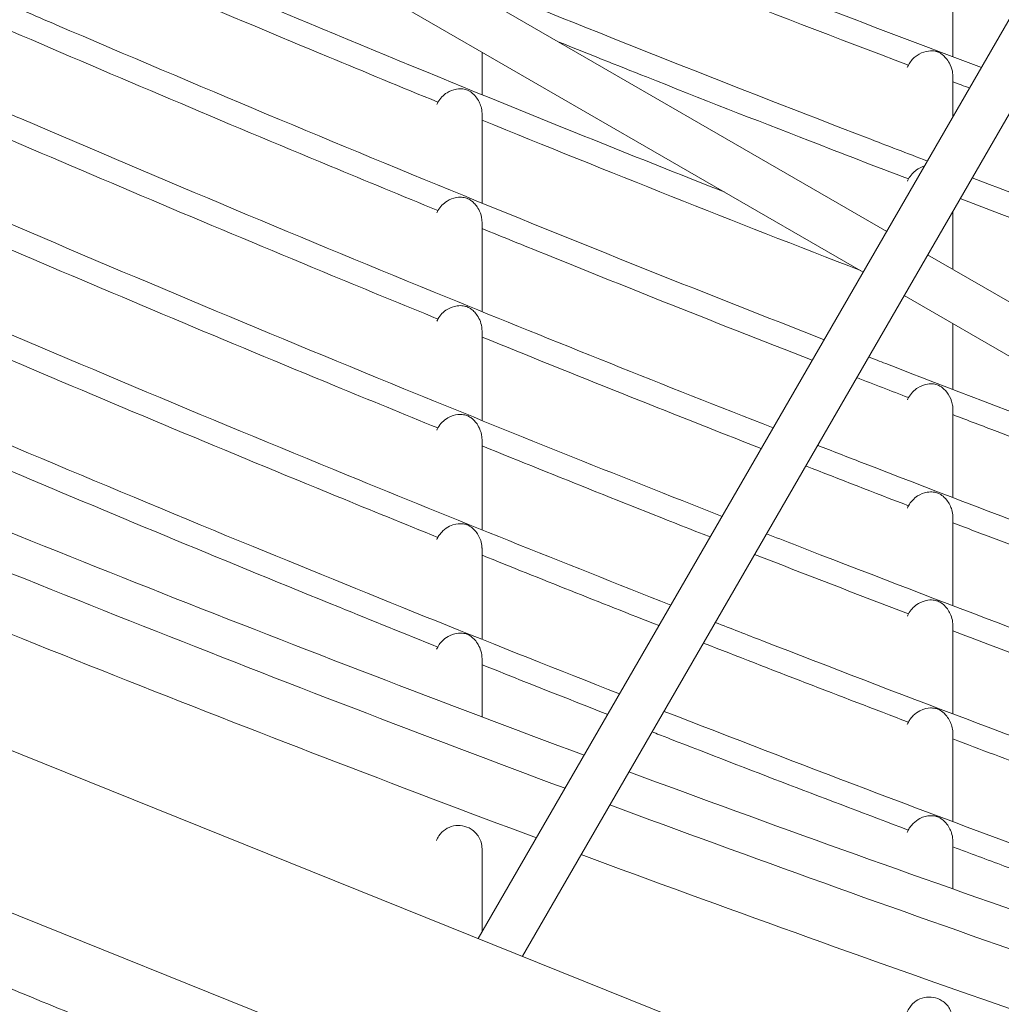
# Model space of a CAD drawing. Units: millimetres. Extents: x 11406 to 31716, y 12818 to 24903.
# Drawn here: x 23118 to 23222, y 15357 to 15461 of the extents above; entities that cross this region are included whole.
import ezdxf

# ---------------------------------------------------------------- set-up
doc = ezdxf.new("R2010")
doc.units = ezdxf.units.MM

msp = doc.modelspace()

# ---------------------------------------------------------------- linework, layer by layer
at = {"color": 0, "linetype": 'Continuous', "lineweight": 0}
for p, q in [((23166.275, 15363.578, -3161.558), (23309.786, 15612.146, -3161.558)), ((23314.47, 15610.259, -3161.558), (23170.959, 15361.691, -3161.558)), ((23170.959, 15361.691, -3161.558), (23314.47, 15610.259, -3161.558)), ((23209.662, 15438.726, -3161.558), (23127.389, 15486.226, -3161.558)), ((23207.162, 15434.395, -3161.558), (23124.889, 15481.895, -3161.558)), ((23296.264, 15388.726, -3161.558), (23213.992, 15436.226, -3161.558)), ((23293.764, 15384.395, -3161.558), (23211.492, 15431.895, -3161.558)), ((22998.422, 15431.215, -3161.558), (23311.836, 15304.924, -3161.558)), ((22991.87, 15416.605, -3161.558), (23307.312, 15289.497, -3161.558))]:
    msp.add_line(p, q, dxfattribs=at)
msp.add_lwpolyline([(16432.779, 18617.193), (18497.333, 17655.382, 0.0460266), (18756.765, 17562.447), (20150.586, 17203.583, -0.2927931), (20370.967, 16966.612, 0.6262864), (26783.379, 15176.21, -0.5139325), (27268.671, 15126.2)], format="xyb")
at = {"color": 7}
msp.add_circle((24011.536, 17627.105), 2200, dxfattribs=at)
at = {"color": 0, "linetype": 'Continuous', "lineweight": 0}
for radius, start, end in [(2395, 247.256111, 249.553632), (2399, 247.243948, 249.537554), (2405, 247.225779, 249.513538), (2395, 249.674951, 251.98903), (2399, 249.658665, 251.968743), (2405, 249.634338, 251.938443), (2457.5, 247.070616, 249.308471), (2457.5, 247.070616, 249.308471)]:
    msp.add_arc((24014.167, 17627.169, -3161.558), radius, start, end, dxfattribs=at)
at = {"color": 0, "linetype": 'Continuous', "lineweight": 0, "extrusion": (0, 0, -1)}
for centre, major_axis, ratio, start_param, end_param in [((24110.775, 18499.032, -3161.558), (-353.386, -3174.158), 0.8349114, 0.2077181, 0.2084251), ((21795.796, 21697.37, -3161.558), (-2520.63, 6309.658), 0.4143279, -2.7735017, -2.7615148), ((23269.054, 15713.216, -3161.558), (-737.578, 299.565), 0.3405897, -1.6987001, -1.6388863)]:
    msp.add_ellipse(centre, major_axis=major_axis, ratio=ratio, start_param=start_param, end_param=end_param, dxfattribs=at)
at = {"color": 0, "linetype": 'Continuous', "lineweight": 0}
for points, knots in [([(21029.702, 18459.587, -3161.558), (20948.991, 18145.324, -3161.558), (20917.79, 17817.329, -3161.558), (20957.407, 17165.767, -3161.558), (21028.218, 16842.304, -3161.558), (21264.941, 16231.439, -3161.558), (21430.817, 15944.135, -3161.558), (21841.479, 15433.694, -3161.558), (22086.201, 15210.638, -3161.558), (22630.662, 14850.548, -3161.558), (22930.314, 14713.572, -3161.558), (23242.829, 14626.338, -3161.558)], [1.5707963, 1.5707963, 1.5707963, 1.5707963, 1.8849556, 1.8849556, 2.1991149, 2.1991149, 2.5132741, 2.5132741, 2.8274334, 2.8274334, 3.1415927, 3.1415927, 3.1415927, 3.1415927]), ([(21088.106, 18444.587, -3161.558), (21008.966, 18136.439, -3161.558), (20978.358, 17814.764, -3161.558), (21017.218, 17175.652, -3161.558), (21086.68, 16858.321, -3161.558), (21318.93, 16259, -3161.558), (21481.68, 15977.11, -3161.558), (21884.581, 15476.316, -3161.558), (22124.667, 15257.493, -3161.558), (22629.361, 14923.704, -3161.558), (22888.274, 14799.945, -3161.558), (23158.422, 14714.385, -3161.558)], [1.5707963, 1.5707963, 1.5707963, 1.5707963, 1.8849556, 1.8849556, 2.1991149, 2.1991149, 2.5132741, 2.5132741, 2.8274334, 2.8274334, 3.1070469, 3.1070469, 3.1070469, 3.1070469]), ([(23130.524, 15491.656, -3161.558), (23140.714, 15487.352, -3161.558), (23150.934, 15483.121, -3161.558), (23174.629, 15473.51, -3161.558), (23188.126, 15468.183, -3161.558), (23207.679, 15460.68, -3161.558), (23213.694, 15458.401, -3161.558), (23219.72, 15456.147, -3161.558)], [192.8499773, 192.8499773, 192.8499773, 192.8499773, 226.0315653, 226.0315653, 269.5603958, 269.5603958, 288.8591399, 288.8591399, 288.8591399, 288.8591399]), ([(23119.726, 15472.953, -3161.558), (23121.117, 15472.353, -3161.558), (23122.508, 15471.754, -3161.558), (23138.351, 15464.951, -3161.558), (23152.86, 15458.874, -3161.558), (23175.75, 15449.54, -3161.558), (23184.094, 15446.189, -3161.558), (23192.457, 15442.885, -3161.558)], [192.7568863, 192.7568863, 192.7568863, 192.7568863, 197.3001416, 197.3001416, 244.4842857, 244.4842857, 271.4601879, 271.4601879, 271.4601879, 271.4601879]), ([(23161.993, 15452.455, -3161.558), (23158.093, 15454.054, -3161.558), (23154.202, 15455.661, -3161.558), (23150.319, 15457.276, -3161.558), (23139.641, 15461.717, -3161.558), (23129.028, 15466.216, -3161.558), (23118.468, 15470.773, -3161.558)], [190.8754034, 190.8754034, 190.8754034, 190.8754034, 192.0250395, 192.0250395, 192.0250395, 195.1863498, 195.1863498, 195.1863498, 195.1863498]), ([(23216.671, 15469.731, -3161.558), (23216.671, 15469.28, -3161.558), (23216.671, 15468.831, -3161.558), (23216.671, 15467.043, -3161.558), (23216.671, 15465.721, -3161.558), (23216.671, 15461.986, -3161.558), (23216.671, 15459.615, -3161.558), (23216.671, 15457.29, -3161.558)], [0, 0, 0, 0, 10.000002, 10.000002, 40.0000496, 40.0000496, 95.8587492, 95.8587492, 95.8587492, 95.8587492]), ([(23158.994, 15467.978, -3161.558), (23161.385, 15466.997, -3161.558), (23163.776, 15466.019, -3161.558), (23179.916, 15459.454, -3161.558), (23193.714, 15453.99, -3161.558), (23209.7, 15447.835, -3161.558), (23211.838, 15447.016, -3161.558), (23213.977, 15446.199, -3161.558)], [229.5837863, 229.5837863, 229.5837863, 229.5837863, 237.3351674, 237.3351674, 281.8545605, 281.8545605, 288.7231519, 288.7231519, 288.7231519, 288.7231519]), ([(23114.394, 15463.717, -3161.558), (23116.768, 15462.689, -3161.558), (23119.144, 15461.664, -3161.558), (23136.332, 15454.278, -3161.558), (23151.2, 15448.044, -3161.558), (23178.382, 15436.941, -3161.558), (23190.679, 15432.028, -3161.558), (23203.015, 15427.212, -3161.558)], [192.7141396, 192.7141396, 192.7141396, 192.7141396, 200.4763014, 200.4763014, 248.8375831, 248.8375831, 288.562861, 288.562861, 288.562861, 288.562861]), ([(23161.992, 15440.936, -3161.558), (23158.175, 15442.501, -3161.558), (23154.364, 15444.074, -3161.558), (23139.21, 15450.37, -3161.558), (23127.916, 15455.155, -3161.558), (23116.671, 15460.008, -3161.558)], [210.4204695, 210.4204695, 210.4204695, 210.4204695, 211.6693344, 211.6693344, 215.395073, 215.395073, 215.395073, 215.395073]), ([(23211.965, 15444.292, -3161.558), (23208.449, 15445.635, -3161.558), (23199.118, 15449.228, -3161.558), (23186.725, 15454.09, -3161.558), (23177.877, 15457.624, -3161.558), (23174.758, 15458.877, -3161.558)], [140.7979486, 140.7979486, 140.7979486, 140.7979486, 141.5091968, 142.6920622, 143.3387537, 143.3387537, 143.3387537, 143.3387537]), ([(23216.671, 15455.238, -3161.558), (23216.671, 15455.332, -3161.558), (23216.666, 15455.426, -3161.558), (23216.622, 15455.818, -3161.558), (23216.536, 15456.119, -3161.558), (23216.177, 15456.899, -3161.558), (23215.874, 15457.225, -3161.558), (23215.56, 15457.506, -3161.558), (23215.452, 15457.585, -3161.558), (23215.309, 15457.675, -3161.558), (23215.258, 15457.705, -3161.558), (23215.177, 15457.746, -3161.558), (23215.147, 15457.76, -3161.558), (23215.098, 15457.781, -3161.558), (23215.081, 15457.788, -3161.558), (23215.06, 15457.796, -3161.558), (23215.058, 15457.797, -3161.558), (23215.055, 15457.798, -3161.558), (23215.055, 15457.798, -3161.558), (23215.053, 15457.799, -3161.558), (23215.052, 15457.799, -3161.558), (23215.051, 15457.8, -3161.558), (23215.05, 15457.8, -3161.558), (23215.049, 15457.801, -3161.558), (23215.048, 15457.801, -3161.558), (23215.044, 15457.802, -3161.558), (23215.042, 15457.803, -3161.558), (23214.999, 15457.819, -3161.558), (23214.959, 15457.831, -3161.558), (23214.873, 15457.855, -3161.558), (23214.827, 15457.865, -3161.558), (23214.696, 15457.889, -3161.558), (23214.6, 15457.9, -3161.558), (23214.272, 15457.914, -3161.558), (23213.954, 15457.894, -3161.558), (23213.241, 15457.665, -3161.558), (23212.94, 15457.485, -3161.558), (23212.538, 15457.155, -3161.558), (23212.4, 15457.018, -3161.558), (23212.155, 15456.722, -3161.558), (23212.047, 15456.564, -3161.558), (23211.957, 15456.394, -3161.558)], [-0.7410088, -0.7410088, -0.7410088, -0.7410088, -0.72120681, -0.72120681, -0.65700423, -0.65700423, -0.5458529, -0.5458529, -0.48276888, -0.48276888, -0.45381541, -0.45381541, -0.43797722, -0.43797722, -0.42912025, -0.42912025, -0.42809744, -0.42809744, -0.42767304, -0.42767304, -0.42735363, -0.42735363, -0.42700124, -0.42700124, -0.4265107, -0.4265107, -0.4253382, -0.4253382, -0.40550548, -0.40550548, -0.38209361, -0.38209361, -0.33437808, -0.33437808, -0.22653314, -0.22653314, -0.11837106, -0.11837106, -0.05753271, -0.05753271, -0.00000225, -0.00000225, -0.00000225, -0.00000225]), ([(23216.671, 15455.238, -3161.558), (23216.671, 15454.826, -3161.558), (23216.671, 15454.416, -3161.558), (23216.671, 15452.952, -3161.558), (23216.671, 15451.906, -3161.558), (23216.671, 15450.866, -3161.558)], [0, 0, 0, 0, 10.0000007, 10.0000007, 35.7685799, 35.7685799, 35.7685799, 35.7685799]), ([(23109.037, 15454.439, -3161.558), (23111.94, 15453.179, -3161.558), (23114.844, 15451.925, -3161.558), (23132.774, 15444.217, -3161.558), (23147.854, 15437.887, -3161.558), (23174.493, 15426.994, -3161.558), (23186.029, 15422.37, -3161.558), (23197.598, 15417.831, -3161.558)], [192.6609333, 192.6609333, 192.6609333, 192.6609333, 202.1526739, 202.1526739, 251.2108383, 251.2108383, 288.4936406, 288.4936406, 288.4936406, 288.4936406]), ([(23166.669, 15451.226, -3161.558), (23166.669, 15451.236, -3161.558), (23166.669, 15451.245, -3161.558), (23166.666, 15451.533, -3161.558), (23166.618, 15451.769, -3161.558), (23166.463, 15452.323, -3161.558), (23166.28, 15452.689, -3161.558), (23165.866, 15453.213, -3161.558), (23165.7, 15453.369, -3161.558), (23165.437, 15453.567, -3161.558), (23165.348, 15453.619, -3161.558), (23165.223, 15453.685, -3161.558), (23165.173, 15453.708, -3161.558), (23165.054, 15453.757, -3161.558), (23164.988, 15453.779, -3161.558), (23164.824, 15453.824, -3161.558), (23164.729, 15453.841, -3161.558), (23164.452, 15453.874, -3161.558), (23164.224, 15453.877, -3161.558), (23163.588, 15453.779, -3161.558), (23163.248, 15453.641, -3161.558), (23162.76, 15453.333, -3161.558), (23162.575, 15453.185, -3161.558), (23162.249, 15452.845, -3161.558), (23162.109, 15452.659, -3161.558), (23161.993, 15452.455, -3161.558)], [0.0664241, 0.0664241, 0.0664241, 0.0664241, 0.0692877, 0.0692877, 0.1553792, 0.1553792, 0.3355964, 0.3355964, 0.4491506, 0.4491506, 0.5313798, 0.5313798, 0.5830308, 0.5830308, 0.6495938, 0.6495938, 0.7483208, 0.7483208, 0.9648604, 0.9648604, 1.2921961, 1.2921961, 1.503069, 1.503069, 1.7002042, 1.7002042, 1.7002042, 1.7002042]), ([(23166.669, 15451.226, -3161.558), (23166.669, 15450.844, -3161.558), (23166.669, 15450.462, -3161.558), (23166.669, 15448.935, -3161.558), (23166.669, 15447.791, -3161.558), (23166.669, 15445.006, -3161.558), (23166.669, 15443.366, -3161.558), (23166.669, 15441.725, -3161.558)], [0, 0, 0, 0, 10, 10, 40.0000001, 40.0000001, 83.0295266, 83.0295266, 83.0295266, 83.0295266]), ([(23161.989, 15429.405, -3161.558), (23158.254, 15430.932, -3161.558), (23154.525, 15432.467, -3161.558), (23139.381, 15438.74, -3161.558), (23128.006, 15443.544, -3161.558), (23116.671, 15448.417, -3161.558)], [209.3192766, 209.3192766, 209.3192766, 209.3192766, 210.5391329, 210.5391329, 214.2797133, 214.2797133, 214.2797133, 214.2797133]), ([(23213.674, 15445.675, -3161.558), (23213.319, 15445.575, -3161.558), (23213.04, 15445.416, -3161.558), (23212.654, 15445.138, -3161.558), (23212.488, 15444.991, -3161.558), (23212.197, 15444.662, -3161.558), (23212.07, 15444.484, -3161.558), (23211.965, 15444.292, -3161.558)], [0.87521463, 0.87521463, 0.87521463, 0.87521463, 1.16312002, 1.16312002, 1.39549751, 1.39549751, 1.61355957, 1.61355957, 1.61355957, 1.61355957]), ([(23103.645, 15445.099, -3161.558), (23106.732, 15443.758, -3161.558), (23109.822, 15442.422, -3161.558), (23128.009, 15434.597, -3161.558), (23143.161, 15428.232, -3161.558), (23169.607, 15417.406, -3161.558), (23180.875, 15412.882, -3161.558), (23192.175, 15408.438, -3161.558)], [192.5946536, 192.5946536, 192.5946536, 192.5946536, 202.6924102, 202.6924102, 251.992695, 251.992695, 288.4190929, 288.4190929, 288.4190929, 288.4190929]), ([(23218.711, 15444.399, -3161.558), (23228.675, 15440.621, -3161.558), (23238.666, 15436.911, -3161.558), (23262.306, 15428.321, -3161.558), (23275.977, 15423.499, -3161.558), (23296.363, 15416.527, -3161.558), (23303.044, 15414.277, -3161.558), (23309.735, 15412.058, -3161.558)], [293.7878595, 293.7878595, 293.7878595, 293.7878595, 325.7579546, 325.7579546, 369.2442228, 369.2442228, 390.3926965, 390.3926965, 390.3926965, 390.3926965]), ([(23166.669, 15439.71, -3161.558), (23166.669, 15439.797, -3161.558), (23166.664, 15439.883, -3161.558), (23166.625, 15440.276, -3161.558), (23166.539, 15440.584, -3161.558), (23166.202, 15441.315, -3161.558), (23165.938, 15441.621, -3161.558), (23165.627, 15441.909, -3161.558), (23165.518, 15441.994, -3161.558), (23165.324, 15442.116, -3161.558), (23165.25, 15442.155, -3161.558), (23165.16, 15442.196, -3161.558), (23165.141, 15442.204, -3161.558), (23165.054, 15442.24, -3161.558), (23164.988, 15442.262, -3161.558), (23164.825, 15442.306, -3161.558), (23164.73, 15442.323, -3161.558), (23164.454, 15442.357, -3161.558), (23164.226, 15442.36, -3161.558), (23163.591, 15442.263, -3161.558), (23163.25, 15442.125, -3161.558), (23162.76, 15441.817, -3161.558), (23162.574, 15441.668, -3161.558), (23162.249, 15441.328, -3161.558), (23162.108, 15441.141, -3161.558), (23161.992, 15440.936, -3161.558)], [0.0667829, 0.0667829, 0.0667829, 0.0667829, 0.0938155, 0.0938155, 0.191038, 0.191038, 0.3361694, 0.3361694, 0.4114599, 0.4114599, 0.4680849, 0.4680849, 0.4834146, 0.4834146, 0.5361138, 0.5361138, 0.6140831, 0.6140831, 0.7845479, 0.7845479, 1.0425126, 1.0425126, 1.2078375, 1.2078375, 1.3622634, 1.3622634, 1.3622634, 1.3622634]), ([(23216.671, 15440.866, -3161.558), (23216.671, 15440.055, -3161.558), (23216.671, 15439.245, -3161.558), (23216.671, 15437.181, -3161.558), (23216.671, 15435.928, -3161.558), (23216.671, 15434.679, -3161.558)], [19.1978337, 19.1978337, 19.1978337, 19.1978337, 40.0000037, 40.0000037, 72.3969666, 72.3969666, 72.3969666, 72.3969666]), ([(23166.669, 15439.71, -3161.558), (23166.669, 15439.328, -3161.558), (23166.669, 15438.947, -3161.558), (23166.669, 15437.422, -3161.558), (23166.669, 15436.278, -3161.558), (23166.669, 15433.489, -3161.558), (23166.669, 15431.843, -3161.558), (23166.669, 15430.197, -3161.558)], [0, 0, 0, 0, 10, 10, 40, 40, 83.1105542, 83.1105542, 83.1105542, 83.1105542]), ([(23201.75, 15425.021, -3161.558), (23196.413, 15427.106, -3161.558), (23191.092, 15429.205, -3161.558), (23185.784, 15431.32, -3161.558), (23181.595, 15432.988, -3161.558), (23177.415, 15434.667, -3161.558), (23173.242, 15436.355, -3161.558), (23171.048, 15437.242, -3161.558), (23168.858, 15438.132, -3161.558), (23166.669, 15439.024, -3161.558)], [206.1110432, 206.1110432, 206.1110432, 206.1110432, 207.8351228, 207.8351228, 207.8351228, 209.1957366, 209.1957366, 209.1957366, 209.9108136, 209.9108136, 209.9108136, 209.9108136]), ([(23161.983, 15417.83, -3161.558), (23158.33, 15419.317, -3161.558), (23154.684, 15420.811, -3161.558), (23139.524, 15427.062, -3161.558), (23128.068, 15431.879, -3161.558), (23116.671, 15436.758, -3161.558)], [211.1025207, 211.1025207, 211.1025207, 211.1025207, 212.4054467, 212.4054467, 216.5286996, 216.5286996, 216.5286996, 216.5286996]), ([(23098.214, 15435.692, -3161.558), (23101.163, 15434.41, -3161.558), (23104.114, 15433.133, -3161.558), (23122.108, 15425.382, -3161.558), (23137.204, 15419.034, -3161.558), (23163.784, 15408.141, -3161.558), (23175.244, 15403.537, -3161.558), (23186.735, 15399.016, -3161.558)], [192.5140947, 192.5140947, 192.5140947, 192.5140947, 202.1613103, 202.1613103, 251.2892448, 251.2892448, 288.3364651, 288.3364651, 288.3364651, 288.3364651]), ([(23166.669, 15428.185, -3161.558), (23166.669, 15428.231, -3161.558), (23166.668, 15428.278, -3161.558), (23166.65, 15428.608, -3161.558), (23166.587, 15428.88, -3161.558), (23166.313, 15429.629, -3161.558), (23166.031, 15429.992, -3161.558), (23165.684, 15430.339, -3161.558), (23165.561, 15430.44, -3161.558), (23165.355, 15430.577, -3161.558), (23165.281, 15430.618, -3161.558), (23165.183, 15430.665, -3161.558), (23165.151, 15430.679, -3161.558), (23165.055, 15430.718, -3161.558), (23164.993, 15430.739, -3161.558), (23164.865, 15430.774, -3161.558), (23164.783, 15430.794, -3161.558), (23164.484, 15430.833, -3161.558), (23164.265, 15430.838, -3161.558), (23163.671, 15430.758, -3161.558), (23163.32, 15430.639, -3161.558), (23162.786, 15430.312, -3161.558), (23162.592, 15430.16, -3161.558), (23162.254, 15429.81, -3161.558), (23162.108, 15429.617, -3161.558), (23161.989, 15429.405, -3161.558)], [0.06710188, 0.06710188, 0.06710188, 0.06710188, 0.08151012, 0.08151012, 0.1709746, 0.1709746, 0.35248371, 0.35248371, 0.44868371, 0.44868371, 0.51562499, 0.51562499, 0.5460977, 0.5460977, 0.60658784, 0.60658784, 0.66907318, 0.66907318, 0.76529161, 0.76529161, 0.90420408, 0.90420408, 0.98698864, 0.98698864, 1.06411827, 1.06411827, 1.06411827, 1.06411827]), ([(23216.671, 15428.905, -3161.558), (23216.671, 15428.209, -3161.558), (23216.671, 15427.513, -3161.558), (23216.671, 15425.185, -3161.558), (23216.671, 15423.556, -3161.558), (23216.671, 15421.928, -3161.558)], [21.8154449, 21.8154449, 21.8154449, 21.8154449, 40.0000005, 40.0000005, 82.7174844, 82.7174844, 82.7174844, 82.7174844]), ([(23166.669, 15428.185, -3161.558), (23166.669, 15427.803, -3161.558), (23166.669, 15427.42, -3161.558), (23166.669, 15425.891, -3161.558), (23166.669, 15424.743, -3161.558), (23166.669, 15421.94, -3161.558), (23166.669, 15420.283, -3161.558), (23166.669, 15418.625, -3161.558)], [0, 0, 0, 0, 10, 10, 40.0000001, 40.0000001, 83.2351334, 83.2351334, 83.2351334, 83.2351334]), ([(23092.745, 15426.22, -3161.558), (23094.351, 15425.521, -3161.558), (23095.958, 15424.825, -3161.558), (23112.44, 15417.696, -3161.558), (23127.371, 15411.392, -3161.558), (23155.291, 15399.905, -3161.558), (23168.267, 15394.687, -3161.558), (23181.286, 15389.577, -3161.558)], [84.941691, 84.941691, 84.941691, 84.941691, 90.1967457, 90.1967457, 138.8135576, 138.8135576, 180.7691714, 180.7691714, 180.7691714, 180.7691714]), ([(23161.976, 15406.206, -3161.558), (23158.405, 15407.651, -3161.558), (23154.841, 15409.103, -3161.558), (23139.67, 15415.321, -3161.558), (23128.134, 15420.144, -3161.558), (23116.671, 15425.026, -3161.558)], [212.0434221, 212.0434221, 212.0434221, 212.0434221, 213.3410553, 213.3410553, 217.5788908, 217.5788908, 217.5788908, 217.5788908]), ([(23207.729, 15425.378, -3161.558), (23208.335, 15425.142, -3161.558), (23208.942, 15424.907, -3161.558), (23223.368, 15419.322, -3161.558), (23237.236, 15414.096, -3161.558), (23251.151, 15408.998, -3161.558)], [293.6214877, 293.6214877, 293.6214877, 293.6214877, 295.5733019, 295.5733019, 340.030215, 340.030215, 340.030215, 340.030215]), ([(23216.671, 15419.877, -3161.558), (23216.671, 15420.055, -3161.558), (23216.652, 15420.228, -3161.558), (23216.543, 15420.76, -3161.558), (23216.393, 15421.119, -3161.558), (23215.985, 15421.734, -3161.558), (23215.773, 15421.946, -3161.558), (23215.507, 15422.158, -3161.558), (23215.409, 15422.226, -3161.558), (23215.235, 15422.324, -3161.558), (23215.169, 15422.355, -3161.558), (23215.035, 15422.41, -3161.558), (23214.962, 15422.435, -3161.558), (23214.815, 15422.473, -3161.558), (23214.729, 15422.492, -3161.558), (23214.436, 15422.526, -3161.558), (23214.226, 15422.527, -3161.558), (23213.645, 15422.443, -3161.558), (23213.297, 15422.32, -3161.558), (23212.766, 15421.984, -3161.558), (23212.573, 15421.827, -3161.558), (23212.234, 15421.469, -3161.558), (23212.088, 15421.272, -3161.558), (23211.97, 15421.056, -3161.558)], [0.06142709, 0.06142709, 0.06142709, 0.06142709, 0.11641943, 0.11641943, 0.23668037, 0.23668037, 0.34653466, 0.34653466, 0.39738069, 0.39738069, 0.43149971, 0.43149971, 0.46939203, 0.46939203, 0.50314672, 0.50314672, 0.55500255, 0.55500255, 0.63445344, 0.63445344, 0.68241806, 0.68241806, 0.72713708, 0.72713708, 0.72713708, 0.72713708]), ([(23166.669, 15416.619, -3161.558), (23166.669, 15416.708, -3161.558), (23166.664, 15416.796, -3161.558), (23166.623, 15417.195, -3161.558), (23166.534, 15417.508, -3161.558), (23166.184, 15418.257, -3161.558), (23165.909, 15418.566, -3161.558), (23165.598, 15418.848, -3161.558), (23165.491, 15418.928, -3161.558), (23165.313, 15419.04, -3161.558), (23165.246, 15419.075, -3161.558), (23165.161, 15419.114, -3161.558), (23165.138, 15419.124, -3161.558), (23165.057, 15419.157, -3161.558), (23164.999, 15419.176, -3161.558), (23164.88, 15419.21, -3161.558), (23164.803, 15419.228, -3161.558), (23164.531, 15419.267, -3161.558), (23164.328, 15419.276, -3161.558), (23163.788, 15419.218, -3161.558), (23163.418, 15419.122, -3161.558), (23162.828, 15418.779, -3161.558), (23162.622, 15418.622, -3161.558), (23162.262, 15418.256, -3161.558), (23162.108, 15418.054, -3161.558), (23161.983, 15417.83, -3161.558)], [0.06751521, 0.06751521, 0.06751521, 0.06751521, 0.09515076, 0.09515076, 0.19399556, 0.19399556, 0.34512443, 0.34512443, 0.42440635, 0.42440635, 0.48232916, 0.48232916, 0.50280758, 0.50280758, 0.55555107, 0.55555107, 0.61212358, 0.61212358, 0.7031057, 0.7031057, 0.82832763, 0.82832763, 0.8984619, 0.8984619, 0.96354816, 0.96354816, 0.96354816, 0.96354816]), ([(23216.671, 15419.877, -3161.558), (23216.671, 15419.496, -3161.558), (23216.671, 15419.115, -3161.558), (23216.671, 15417.593, -3161.558), (23216.671, 15416.451, -3161.558), (23216.671, 15413.685, -3161.558), (23216.671, 15412.06, -3161.558), (23216.671, 15410.436, -3161.558)], [0, 0, 0, 0, 10, 10, 40, 40, 82.7257778, 82.7257778, 82.7257778, 82.7257778]), ([(23261.945, 15402.415, -3161.558), (23248.418, 15407.291, -3161.558), (23233.328, 15412.885, -3161.558), (23218.247, 15418.645, -3161.558), (23216.671, 15419.249, -3161.558)], [199.6562053, 199.6562053, 199.6562053, 199.6562053, 204.0011433, 204.5081212, 204.5081212, 204.5081212, 204.5081212]), ([(23166.669, 15416.619, -3161.558), (23166.669, 15416.235, -3161.558), (23166.669, 15415.851, -3161.558), (23166.669, 15414.316, -3161.558), (23166.669, 15413.163, -3161.558), (23166.669, 15410.344, -3161.558), (23166.669, 15408.676, -3161.558), (23166.669, 15407.007, -3161.558)], [0, 0, 0, 0, 10, 10, 40.0000001, 40.0000001, 83.3582457, 83.3582457, 83.3582457, 83.3582457]), ([(23202.308, 15415.989, -3161.558), (23203.865, 15415.381, -3161.558), (23205.423, 15414.775, -3161.558), (23221.3, 15408.618, -3161.558), (23235.67, 15403.194, -3161.558), (23264.184, 15392.74, -3161.558), (23278.326, 15387.702, -3161.558), (23292.606, 15382.768, -3161.558), (23292.697, 15382.736, -3161.558), (23292.788, 15382.705, -3161.558)], [293.5508882, 293.5508882, 293.5508882, 293.5508882, 298.5658749, 298.5658749, 344.6387069, 344.6387069, 389.6750658, 389.6750658, 389.9636231, 389.9636231, 389.9636231, 389.9636231]), ([(23161.967, 15394.556, -3161.558), (23158.481, 15395.956, -3161.558), (23155, 15397.362, -3161.558), (23139.851, 15403.521, -3161.558), (23128.236, 15408.341, -3161.558), (23116.671, 15413.235, -3161.558)], [210.0123847, 210.0123847, 210.0123847, 210.0123847, 211.1561041, 211.1561041, 214.9977143, 214.9977143, 214.9977143, 214.9977143]), ([(23216.671, 15408.391, -3161.558), (23216.671, 15408.409, -3161.558), (23216.671, 15408.428, -3161.558), (23216.666, 15408.666, -3161.558), (23216.632, 15408.89, -3161.558), (23216.462, 15409.482, -3161.558), (23216.282, 15409.845, -3161.558), (23215.852, 15410.384, -3161.558), (23215.675, 15410.548, -3161.558), (23215.444, 15410.716, -3161.558), (23215.357, 15410.773, -3161.558), (23215.195, 15410.859, -3161.558), (23215.133, 15410.887, -3161.558), (23215.004, 15410.937, -3161.558), (23214.939, 15410.957, -3161.558), (23214.804, 15410.991, -3161.558), (23214.719, 15411.009, -3161.558), (23214.418, 15411.042, -3161.558), (23214.198, 15411.041, -3161.558), (23213.573, 15410.94, -3161.558), (23213.234, 15410.799, -3161.558), (23212.742, 15410.479, -3161.558), (23212.554, 15410.324, -3161.558), (23212.224, 15409.97, -3161.558), (23212.082, 15409.776, -3161.558), (23211.966, 15409.563, -3161.558)], [0.06200584, 0.06200584, 0.06200584, 0.06200584, 0.06776559, 0.06776559, 0.13563183, 0.13563183, 0.24194331, 0.24194331, 0.31195853, 0.31195853, 0.34087003, 0.34087003, 0.36015112, 0.36015112, 0.38048734, 0.38048734, 0.40253198, 0.40253198, 0.437411, 0.437411, 0.49201991, 0.49201991, 0.52773693, 0.52773693, 0.56106594, 0.56106594, 0.56106594, 0.56106594]), ([(23166.669, 15405.008, -3161.558), (23166.669, 15405.037, -3161.558), (23166.668, 15405.067, -3161.558), (23166.657, 15405.415, -3161.558), (23166.588, 15405.679, -3161.558), (23166.396, 15406.263, -3161.558), (23166.182, 15406.629, -3161.558), (23165.759, 15407.106, -3161.558), (23165.606, 15407.238, -3161.558), (23165.381, 15407.394, -3161.558), (23165.315, 15407.432, -3161.558), (23165.213, 15407.487, -3161.558), (23165.164, 15407.509, -3161.558), (23165.113, 15407.53, -3161.558), (23165.112, 15407.53, -3161.558), (23165.075, 15407.545, -3161.558), (23165.039, 15407.558, -3161.558), (23164.943, 15407.589, -3161.558), (23164.876, 15407.607, -3161.558), (23164.668, 15407.646, -3161.558), (23164.521, 15407.66, -3161.558), (23164.114, 15407.657, -3161.558), (23163.69, 15407.62, -3161.558), (23162.964, 15407.263, -3161.558), (23162.72, 15407.096, -3161.558), (23162.397, 15406.787, -3161.558), (23162.3, 15406.679, -3161.558), (23162.124, 15406.451, -3161.558), (23162.045, 15406.331, -3161.558), (23161.976, 15406.206, -3161.558)], [0.0679405, 0.0679405, 0.0679405, 0.0679405, 0.0770098, 0.0770098, 0.1764686, 0.1764686, 0.3964953, 0.3964953, 0.5218278, 0.5218278, 0.5976507, 0.5976507, 0.6719981, 0.6719981, 0.6737294, 0.6737294, 0.7277574, 0.7277574, 0.8189968, 0.8189968, 0.9586096, 0.9586096, 1.1720913, 1.1720913, 1.2834788, 1.2834788, 1.3354782, 1.3354782, 1.3854602, 1.3854602, 1.3854602, 1.3854602]), ([(23216.671, 15408.391, -3161.558), (23216.671, 15408.01, -3161.558), (23216.671, 15407.63, -3161.558), (23216.671, 15406.794, -3161.558), (23216.671, 15406.338, -3161.558), (23216.671, 15405.334, -3161.558), (23216.671, 15404.786, -3161.558), (23216.671, 15402.597, -3161.558), (23216.671, 15400.954, -3161.558), (23216.671, 15399.19, -3161.558), (23216.671, 15399.068, -3161.558), (23216.671, 15398.947, -3161.558)], [0, 0, 0, 0, 10, 10, 22, 22, 36.4, 36.4, 79.6, 79.6, 82.7941571, 82.7941571, 82.7941571, 82.7941571]), ([(23261.942, 15390.938, -3161.558), (23260.993, 15391.28, -3161.558), (23260.043, 15391.623, -3161.558), (23259.094, 15391.966, -3161.558), (23258.622, 15392.137, -3161.558), (23258.15, 15392.308, -3161.558), (23257.679, 15392.479, -3161.558), (23257.435, 15392.567, -3161.558), (23257.192, 15392.655, -3161.558), (23256.948, 15392.744, -3161.558), (23250.988, 15394.906, -3161.558), (23245.04, 15397.091, -3161.558), (23239.111, 15399.294, -3161.558), (23233.151, 15401.509, -3161.558), (23227.211, 15403.743, -3161.558), (23221.283, 15405.998, -3161.558), (23219.745, 15406.583, -3161.558), (23218.208, 15407.17, -3161.558), (23216.671, 15407.758, -3161.558)], [198.5749795, 198.5749795, 198.5749795, 198.5749795, 198.8772727, 198.8772727, 198.8772727, 199.0274665, 199.0274665, 199.0274665, 199.1050059, 199.1050059, 199.1050059, 201.0030838, 201.0030838, 201.0030838, 202.9105551, 202.9105551, 202.9105551, 203.4054731, 203.4054731, 203.4054731, 203.4054731]), ([(23196.882, 15406.591, -3161.558), (23198.785, 15405.847, -3161.558), (23200.688, 15405.106, -3161.558), (23216.973, 15398.782, -3161.558), (23231.405, 15393.327, -3161.558), (23259.65, 15382.954, -3161.558), (23273.458, 15378.022, -3161.558), (23287.311, 15373.218, -3161.558)], [293.4756852, 293.4756852, 293.4756852, 293.4756852, 299.6036849, 299.6036849, 345.8851882, 345.8851882, 389.8707241, 389.8707241, 389.8707241, 389.8707241]), ([(23166.669, 15405.008, -3161.558), (23166.669, 15404.623, -3161.558), (23166.669, 15404.238, -3161.558), (23166.669, 15402.697, -3161.558), (23166.669, 15401.542, -3161.558), (23166.669, 15398.713, -3161.558), (23166.669, 15397.039, -3161.558), (23166.669, 15395.367, -3161.558)], [0, 0, 0, 0, 10, 10, 40, 40, 83.4296261, 83.4296261, 83.4296261, 83.4296261]), ([(23216.671, 15396.909, -3161.558), (23216.671, 15396.949, -3161.558), (23216.67, 15396.989, -3161.558), (23216.656, 15397.29, -3161.558), (23216.603, 15397.541, -3161.558), (23216.386, 15398.181, -3161.558), (23216.165, 15398.541, -3161.558), (23215.75, 15399.001, -3161.558), (23215.594, 15399.133, -3161.558), (23215.357, 15399.295, -3161.558), (23215.285, 15399.335, -3161.558), (23215.16, 15399.398, -3161.558), (23215.097, 15399.425, -3161.558), (23214.975, 15399.469, -3161.558), (23214.916, 15399.486, -3161.558), (23214.748, 15399.526, -3161.558), (23214.649, 15399.54, -3161.558), (23214.366, 15399.565, -3161.558), (23214.112, 15399.559, -3161.558), (23213.368, 15399.4, -3161.558), (23213.046, 15399.204, -3161.558), (23212.67, 15398.94, -3161.558), (23212.499, 15398.789, -3161.558), (23212.198, 15398.452, -3161.558), (23212.067, 15398.269, -3161.558), (23211.961, 15398.071, -3161.558)], [0.0626562, 0.0626562, 0.0626562, 0.0626562, 0.0750988, 0.0750988, 0.1564201, 0.1564201, 0.3017294, 0.3017294, 0.3872852, 0.3872852, 0.4401636, 0.4401636, 0.4975314, 0.4975314, 0.5496571, 0.5496571, 0.6323301, 0.6323301, 0.8448829, 0.8448829, 1.1906766, 1.1906766, 1.5038338, 1.5038338, 1.7971671, 1.7971671, 1.7971671, 1.7971671]), ([(23191.443, 15397.169, -3161.558), (23193.113, 15396.516, -3161.558), (23194.784, 15395.864, -3161.558), (23210.808, 15389.635, -3161.558), (23225.211, 15384.186, -3161.558), (23253.686, 15373.716, -3161.558), (23267.755, 15368.688, -3161.558), (23281.87, 15363.793, -3161.558)], [293.3930042, 293.3930042, 293.3930042, 293.3930042, 298.7736348, 298.7736348, 344.9695228, 344.9695228, 389.7875094, 389.7875094, 389.7875094, 389.7875094]), ([(23216.671, 15396.909, -3161.558), (23216.671, 15396.528, -3161.558), (23216.671, 15396.148, -3161.558), (23216.671, 15394.627, -3161.558), (23216.671, 15393.486, -3161.558), (23216.671, 15390.715, -3161.558), (23216.671, 15389.085, -3161.558), (23216.671, 15387.455, -3161.558)], [0, 0, 0, 0, 10, 10, 40, 40, 82.8578661, 82.8578661, 82.8578661, 82.8578661]), ([(23261.936, 15379.52, -3161.558), (23249.25, 15384.073, -3161.558), (23236.651, 15388.715, -3161.558), (23224.133, 15393.44, -3161.558), (23221.643, 15394.38, -3161.558), (23219.155, 15395.323, -3161.558), (23216.671, 15396.27, -3161.558)], [199.4167834, 199.4167834, 199.4167834, 199.4167834, 203.7891727, 203.7891727, 203.7891727, 204.6591271, 204.6591271, 204.6591271, 204.6591271]), ([(23166.669, 15393.374, -3161.558), (23166.669, 15393.422, -3161.558), (23166.668, 15393.469, -3161.558), (23166.649, 15393.808, -3161.558), (23166.584, 15394.085, -3161.558), (23166.322, 15394.789, -3161.558), (23166.068, 15395.147, -3161.558), (23165.669, 15395.555, -3161.558), (23165.53, 15395.666, -3161.558), (23165.337, 15395.793, -3161.558), (23165.281, 15395.825, -3161.558), (23165.191, 15395.871, -3161.558), (23165.15, 15395.89, -3161.558), (23165.107, 15395.907, -3161.558), (23165.106, 15395.908, -3161.558), (23165.085, 15395.916, -3161.558), (23165.066, 15395.923, -3161.558), (23164.999, 15395.947, -3161.558), (23164.947, 15395.962, -3161.558), (23164.793, 15395.998, -3161.558), (23164.692, 15396.013, -3161.558), (23164.371, 15396.041, -3161.558), (23164.033, 15396.035, -3161.558), (23163.207, 15395.794, -3161.558), (23162.9, 15395.582, -3161.558), (23162.572, 15395.328, -3161.558), (23162.428, 15395.191, -3161.558), (23162.172, 15394.89, -3161.558), (23162.061, 15394.729, -3161.558), (23161.967, 15394.556, -3161.558)], [0.0684015, 0.0684015, 0.0684015, 0.0684015, 0.0831766, 0.0831766, 0.1748724, 0.1748724, 0.3401337, 0.3401337, 0.4325155, 0.4325155, 0.4847925, 0.4847925, 0.5321426, 0.5321426, 0.5339571, 0.5339571, 0.555674, 0.555674, 0.6110077, 0.6110077, 0.6980124, 0.6980124, 0.9330821, 0.9330821, 1.2007695, 1.2007695, 1.4310118, 1.4310118, 1.6480707, 1.6480707, 1.6480707, 1.6480707]), ([(23166.669, 15393.374, -3161.558), (23166.669, 15392.989, -3161.558), (23166.669, 15392.604, -3161.558), (23166.669, 15391.065, -3161.558), (23166.669, 15389.911, -3161.558), (23166.669, 15388.215, -3161.558), (23166.669, 15387.673, -3161.558), (23166.669, 15387.131, -3161.558)], [0, 0, 0, 0, 10, 10, 40.0000001, 40.0000001, 54.1244114, 54.1244114, 54.1244114, 54.1244114]), ([(23216.671, 15385.425, -3161.558), (23216.671, 15385.442, -3161.558), (23216.671, 15385.458, -3161.558), (23216.666, 15385.696, -3161.558), (23216.633, 15385.921, -3161.558), (23216.469, 15386.496, -3161.558), (23216.295, 15386.862, -3161.558), (23215.843, 15387.436, -3161.558), (23215.652, 15387.608, -3161.558), (23215.42, 15387.774, -3161.558), (23215.338, 15387.828, -3161.558), (23215.193, 15387.905, -3161.558), (23215.141, 15387.928, -3161.558), (23215.038, 15387.97, -3161.558), (23214.985, 15387.988, -3161.558), (23214.874, 15388.02, -3161.558), (23214.81, 15388.035, -3161.558), (23214.603, 15388.069, -3161.558), (23214.453, 15388.08, -3161.558), (23214.038, 15388.066, -3161.558), (23213.624, 15388.018, -3161.558), (23212.918, 15387.647, -3161.558), (23212.68, 15387.474, -3161.558), (23212.364, 15387.16, -3161.558), (23212.268, 15387.05, -3161.558), (23212.096, 15386.819, -3161.558), (23212.019, 15386.699, -3161.558), (23211.953, 15386.572, -3161.558)], [0.06320347, 0.06320347, 0.06320347, 0.06320347, 0.06825377, 0.06825377, 0.13677983, 0.13677983, 0.23805294, 0.23805294, 0.30876169, 0.30876169, 0.33439781, 0.33439781, 0.34997692, 0.34997692, 0.36675263, 0.36675263, 0.38457933, 0.38457933, 0.41435219, 0.41435219, 0.45949087, 0.45949087, 0.48342386, 0.48342386, 0.4945911, 0.4945911, 0.50531689, 0.50531689, 0.50531689, 0.50531689]), ([(23185.995, 15387.733, -3161.558), (23186.008, 15387.728, -3161.558), (23186.02, 15387.723, -3161.558), (23200.286, 15382.157, -3161.558), (23214.589, 15376.724, -3161.558), (23243.02, 15366.23, -3161.558), (23257.147, 15361.163, -3161.558), (23273.037, 15355.633, -3161.558), (23274.754, 15355.038, -3161.558), (23276.472, 15354.444, -3161.558)], [185.8263315, 185.8263315, 185.8263315, 185.8263315, 185.8675979, 185.8675979, 231.7648607, 231.7648607, 276.7855488, 276.7855488, 282.2380625, 282.2380625, 282.2380625, 282.2380625]), ([(23211.943, 15375.099, -3161.558), (23203.467, 15378.295, -3161.558), (23195.029, 15381.53, -3161.558), (23186.626, 15384.803, -3161.558), (23186.523, 15384.843, -3161.558), (23186.419, 15384.884, -3161.558), (23186.316, 15384.924, -3161.558), (23185.787, 15385.13, -3161.558), (23185.258, 15385.336, -3161.558), (23184.73, 15385.542, -3161.558)], [204.5900021, 204.5900021, 204.5900021, 204.5900021, 207.3259315, 207.3259315, 207.3259315, 207.3596173, 207.3596173, 207.3596173, 207.5317713, 207.5317713, 207.5317713, 207.5317713]), ([(23216.671, 15385.425, -3161.558), (23216.671, 15385.045, -3161.558), (23216.671, 15384.665, -3161.558), (23216.671, 15383.145, -3161.558), (23216.671, 15382.006, -3161.558), (23216.671, 15379.24, -3161.558), (23216.671, 15377.615, -3161.558), (23216.671, 15375.993, -3161.558)], [0, 0, 0, 0, 10, 10, 40, 40, 82.8494064, 82.8494064, 82.8494064, 82.8494064]), ([(23261.928, 15368.153, -3161.558), (23249.695, 15372.511, -3161.558), (23237.554, 15376.947, -3161.558), (23225.501, 15381.458, -3161.558), (23222.553, 15382.561, -3161.558), (23219.609, 15383.669, -3161.558), (23216.671, 15384.781, -3161.558)], [200.173467, 200.173467, 200.173467, 200.173467, 204.4443661, 204.4443661, 204.4443661, 205.4891995, 205.4891995, 205.4891995, 205.4891995]), ([(23216.671, 15373.972, -3161.558), (23216.671, 15374.007, -3161.558), (23216.67, 15374.043, -3161.558), (23216.658, 15374.326, -3161.558), (23216.612, 15374.573, -3161.558), (23216.415, 15375.166, -3161.558), (23216.22, 15375.535, -3161.558), (23215.747, 15376.076, -3161.558), (23215.568, 15376.224, -3161.558), (23215.343, 15376.374, -3161.558), (23215.276, 15376.414, -3161.558), (23215.16, 15376.474, -3161.558), (23215.112, 15376.495, -3161.558), (23215.06, 15376.515, -3161.558), (23215.056, 15376.516, -3161.558), (23215.007, 15376.535, -3161.558), (23214.964, 15376.548, -3161.558), (23214.871, 15376.574, -3161.558), (23214.813, 15376.587, -3161.558), (23214.613, 15376.619, -3161.558), (23214.458, 15376.631, -3161.558), (23213.943, 15376.611, -3161.558), (23213.559, 15376.532, -3161.558), (23212.915, 15376.192, -3161.558), (23212.674, 15376.017, -3161.558), (23212.355, 15375.697, -3161.558), (23212.259, 15375.586, -3161.558), (23212.086, 15375.351, -3161.558), (23212.009, 15375.228, -3161.558), (23211.943, 15375.099, -3161.558)], [0.06380537, 0.06380537, 0.06380537, 0.06380537, 0.07486091, 0.07486091, 0.15199278, 0.15199278, 0.26129526, 0.26129526, 0.32859115, 0.32859115, 0.35871052, 0.35871052, 0.38277165, 0.38277165, 0.38495783, 0.38495783, 0.40739182, 0.40739182, 0.43363384, 0.43363384, 0.47955822, 0.47955822, 0.56855133, 0.56855133, 0.62401764, 0.62401764, 0.64984167, 0.64984167, 0.6746208, 0.6746208, 0.6746208, 0.6746208]), ([(23166.671, 15373.125, -3161.558), (23166.671, 15373.223, -3161.558), (23166.665, 15373.326, -3161.558), (23166.607, 15373.757, -3161.558), (23166.494, 15374.072, -3161.558), (23166.327, 15374.355, -3161.558), (23166.227, 15374.525, -3161.558), (23166.107, 15374.684, -3161.558), (23165.834, 15374.968, -3161.558), (23165.681, 15375.095, -3161.558), (23165.232, 15375.378, -3161.558), (23164.914, 15375.497, -3161.558), (23164.28, 15375.605, -3161.558), (23163.962, 15375.603, -3161.558), (23163.307, 15375.473, -3161.558), (23163.018, 15375.334, -3161.558), (23162.511, 15374.994, -3161.558), (23162.274, 15374.759, -3161.558), (23161.976, 15374.323, -3161.558), (23161.889, 15374.153, -3161.558), (23161.824, 15373.98, -3161.558)], [-0.1313331, -0.1313331, -0.1313331, -0.1313331, -0.09902861, -0.09902861, 0, 0, 0, 0.05959924, 0.05959924, 0.11885636, 0.11885636, 0.21782964, 0.21782964, 0.31086074, 0.31086074, 0.41765047, 0.41765047, 0.54202597, 0.54202597, 0.61878404, 0.61878404, 0.61878404, 0.61878404]), ([(23166.671, 15373.125, -3161.558), (23166.671, 15372.69, -3161.558), (23166.671, 15372.257, -3161.558), (23166.671, 15370.533, -3161.558), (23166.671, 15369.259, -3161.558), (23166.671, 15366.739, -3161.558), (23166.671, 15365.494, -3161.558), (23166.671, 15364.264, -3161.558)], [0, 0, 0, 0, 10.0000019, 10.0000019, 40.0000459, 40.0000459, 70.0628764, 70.0628764, 70.0628764, 70.0628764]), ([(23216.671, 15373.972, -3161.558), (23216.671, 15373.594, -3161.558), (23216.671, 15373.216, -3161.558), (23216.671, 15371.705, -3161.558), (23216.671, 15370.573, -3161.558), (23216.671, 15369.244, -3161.558), (23216.671, 15369.045, -3161.558), (23216.671, 15368.845, -3161.558)], [0, 0, 0, 0, 10, 10, 40.0000005, 40.0000005, 45.3000998, 45.3000998, 45.3000998, 45.3000998]), ([(23261.917, 15356.873, -3161.558), (23260.591, 15357.341, -3161.558), (23259.265, 15357.809, -3161.558), (23257.939, 15358.279, -3161.558), (23251.701, 15360.489, -3161.558), (23245.466, 15362.727, -3161.558), (23239.234, 15364.992, -3161.558), (23235.456, 15366.366, -3161.558), (23231.679, 15367.75, -3161.558), (23227.902, 15369.144, -3161.558), (23227.723, 15369.21, -3161.558), (23227.545, 15369.276, -3161.558), (23227.366, 15369.342, -3161.558), (23225.62, 15369.987, -3161.558), (23223.875, 15370.634, -3161.558), (23222.132, 15371.283, -3161.558), (23220.31, 15371.961, -3161.558), (23218.49, 15372.64, -3161.558), (23216.671, 15373.322, -3161.558)], [199.2409708, 199.2409708, 199.2409708, 199.2409708, 199.6659226, 199.6659226, 199.6659226, 201.6653323, 201.6653323, 201.6653323, 202.8775694, 202.8775694, 202.8775694, 202.9349255, 202.9349255, 202.9349255, 203.4956047, 203.4956047, 203.4956047, 204.0816326, 204.0816326, 204.0816326, 204.0816326]), ([(23115.35, 15358.771, -3161.558), (23118.43, 15357.496, -3161.558), (23121.512, 15356.227, -3161.558), (23133.851, 15351.174, -3161.558), (23143.128, 15347.438, -3161.558), (23153.079, 15343.498, -3161.558), (23153.731, 15343.24, -3161.558), (23154.384, 15342.982, -3161.558)], [0, 0, 0, 0, 10.0000177, 10.0000177, 40.0005078, 40.0005078, 42.1064547, 42.1064547, 42.1064547, 42.1064547]), ([(23216.671, 15354.898, -3161.558), (23216.671, 15354.997, -3161.558), (23216.665, 15355.099, -3161.558), (23216.607, 15355.53, -3161.558), (23216.494, 15355.845, -3161.558), (23216.327, 15356.127, -3161.558), (23216.227, 15356.297, -3161.558), (23216.107, 15356.456, -3161.558), (23215.834, 15356.741, -3161.558), (23215.681, 15356.868, -3161.558), (23215.232, 15357.151, -3161.558), (23214.914, 15357.269, -3161.558), (23214.28, 15357.378, -3161.558), (23213.962, 15357.376, -3161.558), (23213.307, 15357.245, -3161.558), (23213.018, 15357.107, -3161.558), (23212.511, 15356.767, -3161.558), (23212.274, 15356.532, -3161.558), (23211.965, 15356.079, -3161.558), (23211.872, 15355.892, -3161.558), (23211.806, 15355.702, -3161.558)], [-0.13132077, -0.13132077, -0.13132077, -0.13132077, -0.0990285, -0.0990285, 0, 0, 0, 0.05959941, 0.05959941, 0.11885669, 0.11885669, 0.21782993, 0.21782993, 0.31086098, 0.31086098, 0.41765059, 0.41765059, 0.54202617, 0.54202617, 0.62640969, 0.62640969, 0.62640969, 0.62640969])]:
    msp.add_open_spline(points, degree=3, knots=knots, dxfattribs=at)
for points in [[(23211.957, 15456.394, -3161.558), (23196.786, 15462.125, -3161.558), (23181.7, 15468.008, -3161.558), (23166.669, 15474.053, -3161.558)], [(23166.669, 15457.774, -3161.558), (23166.669, 15456.26, -3161.558), (23166.669, 15454.75, -3161.558), (23166.669, 15453.243, -3161.558)], [(23211.957, 15456.394, -3161.558), (23211.911, 15456.308, -3161.558), (23211.871, 15456.221, -3161.558), (23211.836, 15456.132, -3161.558)], [(23161.993, 15452.455, -3161.558), (23161.949, 15452.377, -3161.558), (23161.909, 15452.298, -3161.558), (23161.874, 15452.217, -3161.558)], [(23211.965, 15444.292, -3161.558), (23211.921, 15444.21, -3161.558), (23211.882, 15444.127, -3161.558), (23211.848, 15444.043, -3161.558)], [(23161.992, 15440.936, -3161.558), (23161.948, 15440.859, -3161.558), (23161.908, 15440.779, -3161.558), (23161.873, 15440.699, -3161.558)], [(23161.989, 15429.405, -3161.558), (23161.945, 15429.327, -3161.558), (23161.905, 15429.248, -3161.558), (23161.87, 15429.167, -3161.558)], [(23196.334, 15415.641, -3161.558), (23186.408, 15419.537, -3161.558), (23176.521, 15423.489, -3161.558), (23166.669, 15427.496, -3161.558)], [(23211.97, 15421.056, -3161.558), (23210.133, 15421.764, -3161.558), (23208.297, 15422.474, -3161.558), (23206.463, 15423.186, -3161.558)], [(23211.97, 15421.056, -3161.558), (23211.926, 15420.977, -3161.558), (23211.888, 15420.896, -3161.558), (23211.854, 15420.815, -3161.558)], [(23161.983, 15417.83, -3161.558), (23161.939, 15417.751, -3161.558), (23161.9, 15417.671, -3161.558), (23161.865, 15417.589, -3161.558)], [(23190.91, 15406.247, -3161.558), (23182.797, 15409.44, -3161.558), (23174.717, 15412.667, -3161.558), (23166.669, 15415.926, -3161.558)], [(23211.966, 15409.563, -3161.558), (23208.32, 15410.967, -3161.558), (23204.679, 15412.379, -3161.558), (23201.043, 15413.798, -3161.558)], [(23211.966, 15409.563, -3161.558), (23211.923, 15409.484, -3161.558), (23211.885, 15409.404, -3161.558), (23211.852, 15409.322, -3161.558)], [(23161.976, 15406.206, -3161.558), (23161.932, 15406.126, -3161.558), (23161.893, 15406.046, -3161.558), (23161.859, 15405.964, -3161.558)], [(23185.471, 15396.826, -3161.558), (23179.18, 15399.302, -3161.558), (23172.913, 15401.797, -3161.558), (23166.669, 15404.311, -3161.558)], [(23211.961, 15398.071, -3161.558), (23206.498, 15400.165, -3161.558), (23201.05, 15402.275, -3161.558), (23195.618, 15404.4, -3161.558)], [(23211.961, 15398.071, -3161.558), (23211.918, 15397.991, -3161.558), (23211.88, 15397.91, -3161.558), (23211.847, 15397.828, -3161.558)], [(23161.967, 15394.556, -3161.558), (23161.924, 15394.476, -3161.558), (23161.886, 15394.395, -3161.558), (23161.852, 15394.313, -3161.558)], [(23211.953, 15386.572, -3161.558), (23204.663, 15389.348, -3161.558), (23197.405, 15392.151, -3161.558), (23190.178, 15394.979, -3161.558)], [(23180.021, 15387.386, -3161.558), (23175.561, 15389.138, -3161.558), (23171.11, 15390.9, -3161.558), (23166.669, 15392.673, -3161.558)], [(23211.953, 15386.572, -3161.558), (23211.911, 15386.492, -3161.558), (23211.873, 15386.411, -3161.558), (23211.841, 15386.329, -3161.558)], [(23211.943, 15375.099, -3161.558), (23211.902, 15375.019, -3161.558), (23211.865, 15374.938, -3161.558), (23211.833, 15374.856, -3161.558)]]:
    msp.add_open_spline(points, degree=3, dxfattribs=at)

doc.saveas('drawing.dxf')
